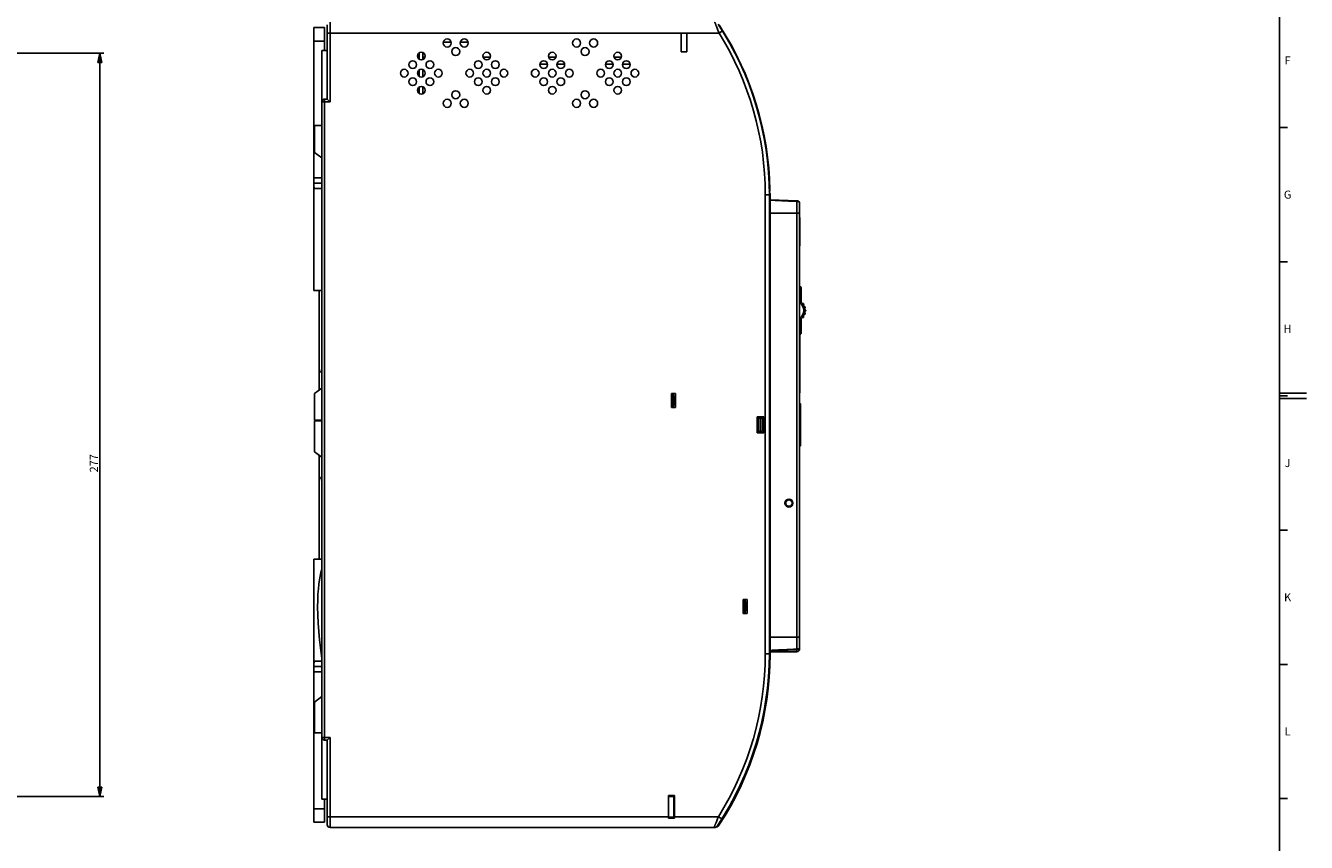
# Model space of a CAD drawing. Units: millimetres. Extents: x 0 to 1189, y 0 to 841.
# Drawn here: x 712 to 1189, y 254 to 558 of the extents above; entities that cross this region are included whole.
import ezdxf

# ---------------------------------------------------------------- set-up
doc = ezdxf.new("R2010")
doc.units = ezdxf.units.MM
doc.header["$LTSCALE"] = 65.395
doc.layers.get('0').update_dxf_attribs({"linetype": 'CONTINUOUS'})
for name, color, linetype in [('08_DRAFTS', 7, 'CONTINUOUS'), ('09_ROUNDS', 7, 'CONTINUOUS'), ('10_CHAMFER', 7, 'CONTINUOUS')]:
    doc.layers.add(name, color=color, linetype=linetype)
doc.styles.add('TEXTSTYLE_2', font='helveticaneue_medium.ttf')
doc.dimstyles.new('DIMSTYLE_1', dxfattribs={"dimtxt": 3, "dimasz": 3.5, "dimexe": 1.5, "dimexo": 1, "dimgap": 0.75, "dimtad": 1, "dimtxsty": 'STANDARD', "dimblk": 'CLOSED', "dimblk1": 'CLOSED', "dimblk2": 'CLOSED', "dimcen": 0.09, "dimadec": 0, "dimazin": 0, "dimtp": 0.5, "dimtm": 0.5, "dimtfac": 1, "dimtofl": 0, "dimtmove": 0, "dimatfit": 3, "dimldrblk": 'CLOSED', "dimfxl": 1, "dimtolj": 1, "dimarcsym": 0})

# ---------------------------------------------------------------- blocks, each defined once
blk = doc.blocks.new('_CLOSED')
at = {"color": 0, "linetype": 'BYBLOCK'}
for p, q in [((0, 0), (-1, 0.21)), ((-1, 0.21), (-1, -0.21)), ((-1, -0.21), (0, 0)), ((-1, 0), (0, 0))]:
    blk.add_line(p, q, dxfattribs=at)
blk = doc.blocks.new('*D0')
at = {"color": 2, "linetype": 'CONTINUOUS'}
for p, q in [((699.4, 548.22), (740.93, 548.22)), ((739.43, 548.22), (739.43, 409.72)), ((739.43, 271.22), (739.43, 409.72)), ((699.4, 271.22), (740.93, 271.22))]:
    blk.add_line(p, q, dxfattribs=at)
at = {"color": 2, "linetype": 'CONTINUOUS', "xscale": 3.5, "yscale": 3.5, "zscale": 3.5}
for p, rotation in [((739.43, 548.22), 90), ((739.43, 271.22), 270)]:
    blk.add_blockref('_CLOSED', p, dxfattribs=dict(at, rotation=rotation))
at = {"color": 2, "linetype": 'CONTINUOUS', "insert": (735.68, 395.42), "char_height": 3, "width": 8.5909, "attachment_point": 2, "rotation": 90, "line_spacing_factor": 0.9}
blk.add_mtext('277', dxfattribs=at)

msp = doc.modelspace()

# ---------------------------------------------------------------- linework, layer by layer
at = {"color": 7, "linetype": 'CONTINUOUS'}
for p, q in [((1179, 10), (1179, 831)), ((970.166, 555.699), (825.189, 555.699)), ((955.989, 555.699), (955.989, 548.699)), ((958.189, 555.699), (958.189, 548.699)), ((822.189, 549.219), (822.189, 530.099)), ((870.323, 552.299), (867.39, 552.299)), ((876.687, 552.299), (873.754, 552.299)), ((857.836, 546.719), (858.437, 546.719)), ((858.437, 545.911), (858.437, 548.314)), ((859.739, 548.441), (859.739, 545.784)), ((859.739, 546.719), (860.585, 546.719)), ((882.236, 546.719), (884.985, 546.719)), ((906.243, 544.131), (903.413, 544.131)), ((906.636, 546.719), (909.385, 546.719)), ((912.607, 544.131), (909.777, 544.131)), ((930.643, 544.131), (927.813, 544.131)), ((931.036, 546.719), (933.785, 546.719)), ((937.007, 544.131), (934.177, 544.131)), ((955.989, 548.699), (958.189, 548.699)), ((858.437, 539.547), (858.437, 541.951)), ((859.739, 542.077), (859.739, 539.42)), ((858.437, 533.183), (858.437, 535.587)), ((859.739, 535.714), (859.739, 533.057)), ((822.189, 521.219), (819.389, 521.219)), ((1179, 520.5), (1182, 520.5)), ((819.189, 501.719), (822.189, 501.719)), ((822.189, 499.719), (819.189, 499.719)), ((1000.219, 486.993), (1000.189, 486.993)), ((1000.219, 486.993), (1000.219, 476.393)), ((1000.219, 486.359), (1000.189, 486.359)), ((1000.189, 484.595), (1000.219, 484.595)), ((1000.189, 483.096), (1000.219, 483.096)), ((1000.189, 479.524), (1000.219, 479.524)), ((1000.189, 478.642), (1000.219, 478.642)), ((1000.189, 476.393), (1000.219, 476.393)), ((1179, 470.5), (1182, 470.5)), ((1000.189, 440.728), (1000.219, 440.728)), ((1000.189, 440.649), (1000.219, 440.649)), ((1000.219, 443.322), (1000.219, 421.668)), ((1000.189, 437.349), (1000.219, 437.349)), ((1000.189, 437.271), (1000.219, 437.271)), ((1000.189, 429.167), (1000.219, 429.167)), ((1000.189, 427.242), (1000.219, 427.242)), ((1000.189, 425.936), (1000.219, 425.936)), ((1000.189, 425.099), (1000.219, 425.099)), ((952.439, 421.349), (953.939, 421.349)), ((952.439, 416.149), (952.439, 421.349)), ((953.189, 421.349), (953.189, 416.149)), ((953.189, 420.549), (953.439, 420.549)), ((953.439, 420.549), (953.439, 416.949)), ((953.939, 421.349), (953.939, 416.149)), ((1000.189, 422.505), (1000.219, 422.505)), ((1000.189, 421.668), (1000.219, 421.668)), ((1179, 421.5), (1189, 421.5)), ((1179, 420.5), (1182, 420.5)), ((953.939, 416.149), (952.439, 416.149)), ((953.439, 416.949), (953.189, 416.949)), ((1179, 419.5), (1189, 419.5)), ((986.889, 412.699), (984.389, 412.699)), ((984.389, 412.699), (984.389, 406.699)), ((984.389, 412.219), (984.889, 412.219)), ((984.889, 412.219), (984.889, 407.219)), ((985.239, 412.219), (985.239, 412.699)), ((986.889, 406.699), (986.889, 412.699)), ((984.889, 407.219), (984.389, 407.219)), ((984.389, 406.699), (986.889, 406.699)), ((985.239, 406.699), (985.239, 407.219)), ((1179, 370.5), (1182, 370.5)), ((979.139, 344.699), (980.639, 344.699)), ((979.139, 339.499), (979.139, 344.699)), ((979.889, 344.699), (979.889, 339.499)), ((979.889, 343.899), (980.139, 343.899)), ((980.139, 343.899), (980.139, 340.299)), ((980.639, 344.699), (980.639, 339.499)), ((980.639, 339.499), (979.139, 339.499)), ((980.139, 340.299), (979.889, 340.299)), ((1179, 320.5), (1182, 320.5)), ((819.189, 319.719), (822.189, 319.719)), ((819.189, 317.719), (822.189, 317.719)), ((822.189, 294.969), (819.389, 294.969)), ((822.189, 293.299), (822.189, 270.219)), ((953.539, 271.599), (951.339, 271.599)), ((951.339, 263.249), (951.339, 271.599)), ((953.339, 271.27), (953.339, 263.618)), ((953.539, 271.099), (953.339, 271.099)), ((953.539, 263.249), (953.539, 271.599)), ((1179, 270.5), (1182, 270.5)), ((951.339, 263.699), (825.189, 263.699)), ((953.539, 263.249), (951.339, 263.249)), ((953.539, 263.749), (953.339, 263.749)), ((969.9, 263.699), (953.539, 263.699))]:
    msp.add_line(p, q, dxfattribs=at)
at = {"color": 3, "linetype": 'CONTINUOUS'}
for p, q in [((819.189, 459.719), (819.189, 501.719)), ((822.189, 497.719), (819.757, 497.719)), ((819.189, 459.719), (822.189, 459.719)), ((819.189, 317.719), (819.189, 359.719)), ((819.189, 359.719), (822.189, 359.719)), ((819.757, 321.719), (822.189, 321.719))]:
    msp.add_line(p, q, dxfattribs=at)
at = {"color": 7, "linetype": 'CONTINUOUS'}
msp.add_lwpolyline([(822.189, 356.199), (822.081, 355.84), (821.779, 354.657), (821.501, 353.358), (821.25, 351.928), (821.029, 350.346), (820.844, 348.587), (820.702, 346.613), (820.612, 344.385), (820.587, 341.815), (820.645, 338.934), (820.79, 335.9), (821.015, 332.791), (821.31, 329.676), (821.658, 326.617), (822.027, 323.786), (822.189, 322.663)], dxfattribs=at)
for centre, radius in [((868.856, 551.984), 1.5), ((872.038, 548.802), 1.5), ((875.22, 551.984), 1.5), ((917.056, 551.984), 1.5), ((920.238, 548.802), 1.5), ((923.42, 551.984), 1.5), ((856.028, 543.931), 1.43), ((859.21, 547.112), 1.43), ((862.392, 543.93), 1.43), ((880.428, 543.931), 1.43), ((883.61, 547.112), 1.43), ((886.792, 543.93), 1.43), ((904.828, 543.931), 1.43), ((908.01, 547.112), 1.43), ((911.192, 543.93), 1.43), ((929.228, 543.931), 1.43), ((932.41, 547.112), 1.43), ((935.592, 543.93), 1.43), ((852.846, 540.749), 1.43), ((859.21, 540.749), 1.43), ((865.574, 540.748), 1.43), ((877.246, 540.749), 1.43), ((883.61, 540.749), 1.43), ((889.974, 540.748), 1.43), ((901.646, 540.749), 1.43), ((908.01, 540.749), 1.43), ((914.374, 540.748), 1.43), ((926.046, 540.749), 1.43), ((932.41, 540.749), 1.43), ((938.774, 540.748), 1.43), ((856.028, 537.567), 1.43), ((859.21, 534.385), 1.43), ((862.392, 537.567), 1.43), ((880.428, 537.567), 1.43), ((883.61, 534.385), 1.43), ((886.792, 537.567), 1.43), ((904.828, 537.567), 1.43), ((908.01, 534.385), 1.43), ((911.192, 537.567), 1.43), ((929.228, 537.567), 1.43), ((932.41, 534.385), 1.43), ((935.592, 537.567), 1.43), ((868.856, 529.514), 1.5), ((872.038, 532.696), 1.5), ((875.22, 529.514), 1.5), ((917.056, 529.514), 1.5), ((920.238, 532.696), 1.5), ((923.42, 529.514), 1.5), ((996.189, 380.569), 1.5)]:
    msp.add_circle(centre, radius, dxfattribs=at)
at = {"color": 3, "linetype": 'CONTINUOUS'}
for points, knots in [([(819.189, 499.719), (819.189, 499.557), (819.188, 499.25), (819.192, 498.826), (819.211, 498.472), (819.248, 498.225), (819.296, 498.067), (819.348, 497.946), (819.421, 497.846), (819.512, 497.778), (819.614, 497.731), (819.7, 497.719), (819.757, 497.719)], [0, 0, 0, 0, 0.2141245, 0.4033771, 0.5581631, 0.6801631, 0.7307705, 0.775721, 0.8532507, 0.8889461, 0.9244811, 1, 1, 1, 1]), ([(819.189, 319.719), (819.189, 319.882), (819.188, 320.189), (819.192, 320.613), (819.211, 320.967), (819.248, 321.214), (819.296, 321.372), (819.348, 321.493), (819.421, 321.593), (819.512, 321.66), (819.614, 321.707), (819.7, 321.719), (819.757, 321.719)], [0, 0, 0, 0, 0.214126, 0.4033791, 0.5581648, 0.6801644, 0.7307722, 0.7757215, 0.8532513, 0.8889463, 0.9244814, 1, 1, 1, 1])]:
    msp.add_open_spline(points, degree=3, knots=knots, dxfattribs=at)
at = {"layer": '08_DRAFTS', "color": 7, "linetype": 'CONTINUOUS'}
for p, q in [((951.339, 271.261), (953.539, 271.271)), ((953.339, 271.169), (953.539, 271.168)), ((951.339, 263.636), (953.539, 263.617))]:
    msp.add_line(p, q, dxfattribs=at)
at = {"layer": '09_ROUNDS', "color": 7, "linetype": 'CONTINUOUS'}
for p, q in [((824.189, 558.699), (824.189, 531.099)), ((825.189, 530.099), (825.189, 559.719)), ((823.189, 557.719), (819.189, 557.719)), ((823.189, 557.719), (823.189, 549.219)), ((825.189, 555.699), (824.189, 555.699)), ((970.166, 555.699), (971.44, 556.492)), ((971.584, 556.428), (971.547, 556.405)), ((971.584, 556.428), (971.578, 556.437)), ((823.189, 552.719), (819.189, 552.719)), ((824.189, 549.219), (822.189, 549.219)), ((822.189, 530.099), (822.189, 293.299)), ((822.189, 530.099), (825.189, 530.099)), ((823.189, 292.299), (823.189, 531.099)), ((824.189, 531.099), (823.189, 531.099)), ((824.189, 531.099), (825.189, 530.099)), ((987.975, 510.902), (987.974, 510.905)), ((989.096, 497.237), (988.998, 497.235)), ((987.389, 324.412), (987.389, 495.412)), ((987.389, 495.412), (988.889, 495.412)), ((988.885, 495.72), (989.187, 495.722)), ((988.889, 324.412), (988.889, 495.412)), ((988.889, 495.219), (989.189, 495.219)), ((989.189, 324.219), (989.189, 495.219)), ((999.223, 493.219), (989.189, 493.569)), ((999.189, 492.976), (999.189, 326.163)), ((1000.189, 326.219), (1000.189, 492.22)), ((1000.189, 488.569), (989.189, 488.569)), ((821.189, 459.719), (821.189, 422.705)), ((1000.689, 459.319), (1000.189, 459.319)), ((1000.689, 460.819), (1000.689, 455.442)), ((1001.228, 454.919), (1001.501, 454.919)), ((1001.616, 454.559), (1001.503, 454.559)), ((1001.939, 453.709), (1002.133, 453.709)), ((1000.689, 449.197), (1000.689, 443.819)), ((1001.501, 449.719), (1001.228, 449.719)), ((1001.503, 450.079), (1001.616, 450.079)), ((1002.133, 450.929), (1001.939, 450.929)), ((1002.182, 453.349), (1002.054, 453.349)), ((1002.054, 451.289), (1002.182, 451.289)), ((1002.185, 452.499), (1002.338, 452.499)), ((1002.338, 452.139), (1002.185, 452.139)), ((1000.689, 445.319), (1000.189, 445.319)), ((821.189, 411.419), (821.189, 411.219)), ((821.189, 398.434), (821.189, 359.719)), ((1000.189, 330.569), (989.189, 330.569)), ((989.189, 325.569), (999.223, 325.92)), ((989.189, 325.219), (999.189, 325.219)), ((999.189, 325.219), (999.189, 325.919)), ((1000.189, 326.219), (999.902, 326.219)), ((987.389, 324.412), (988.889, 324.412)), ((988.886, 324.219), (989.189, 324.219)), ((822.189, 293.299), (825.189, 293.299)), ((823.189, 292.299), (824.189, 292.299)), ((824.189, 292.299), (825.189, 293.299)), ((824.189, 292.299), (824.189, 260.699)), ((825.189, 293.299), (825.189, 259.699)), ((822.189, 270.219), (824.189, 270.219)), ((823.189, 261.719), (823.189, 270.219)), ((823.189, 266.719), (819.189, 266.719)), ((825.189, 263.699), (824.189, 263.699)), ((969.9, 263.699), (971.171, 262.901)), ((971.435, 262.654), (971.435, 262.653)), ((823.189, 261.719), (819.189, 261.719)), ((825.189, 259.699), (968.284, 259.699)), ((969.828, 260.815), (970.125, 260.619))]:
    msp.add_line(p, q, dxfattribs=at)
at = {"layer": '09_ROUNDS', "color": 3, "linetype": 'CONTINUOUS'}
for p, q in [((819.189, 501.719), (819.189, 557.719)), ((1000.542, 417.219), (1000.542, 402.219)), ((819.189, 261.719), (819.189, 317.719))]:
    msp.add_line(p, q, dxfattribs=at)
at = {"layer": '09_ROUNDS', "color": 7, "linetype": 'CONTINUOUS'}
for centre, radius, start, end in [((873.259, 495.412), 115.63, 0, 33.37664), ((873.411, 495.269), 115.625, 1.07475, 33.37079), ((873.489, 495.219), 115.625, 0.99976, 33.15971), ((873.259, 495.412), 114.13, 0, 31.88631), ((969.887, 555.369), 2, 31.9631, 43.57673), ((823.189, 530.099), 1, 90, 180), ((988.016, 497.419), 1, 328.66483, 1.07475), ((988.096, 497.219), 1, 321.14699, 0.99976), ((988.687, 495.719), 0.5, 0.24884, 67.49732), ((873.564, 495.219), 115.625, 0, 0.24884), ((999.189, 492.22), 1, 0, 87.99994), ((1000.189, 460.819), 0.5, 0, 90), ((1008.137, 439.934), 17.204, 115.65391, 117.5161), ((998.189, 452.319), 3.5, 304.8499, 55.1501), ((998.189, 452.319), 4, 308.68219, 51.31781), ((1001.501, 454.819), 0.1, 37.04267, 90), ((998.189, 452.319), 4.25, 34.32285, 37.04267), ((1001.616, 454.659), 0.1, 270, 34.32285), ((1002.133, 453.609), 0.1, 18.11006, 90), ((1002.182, 453.449), 0.1, 270, 15.80053), ((998.189, 452.319), 4.25, 15.80053, 18.11006), ((1007.863, 464.157), 16.591, 242.44954, 244.38045), ((1001.501, 449.819), 0.1, 270, 322.95733), ((998.189, 452.319), 4.25, 322.95733, 325.67715), ((1001.616, 449.979), 0.1, 325.67715, 90), ((1002.133, 451.029), 0.1, 270, 341.88994), ((1002.182, 451.189), 0.1, 344.19947, 90), ((998.189, 452.319), 4.25, 341.88994, 344.19947), ((1002.338, 452.399), 0.1, 1.10457, 90), ((1002.338, 452.239), 0.1, 270, 358.89543), ((998.189, 452.319), 4.25, 358.89543, 1.10457), ((1000.189, 443.819), 0.5, 270, 360), ((823.189, 430.752), 2, 180, 239.9907), ((823.189, 388.687), 2, 120.0093, 180), ((999.189, 326.219), 1, 270, 360), ((999.189, 326.919), 1, 272.00002, 360), ((873.259, 324.412), 115.63, 326.36751, 360), ((873.259, 324.412), 114.13, 327.86209, 360), ((873.564, 324.219), 115.625, 326.62927, 360), ((823.189, 293.299), 1, 180, 270), ((825.189, 260.699), 1, 180, 270), ((968.284, 261.199), 1.5, 270, 326.36751), ((968.455, 261.719), 2, 272.47997, 326.62921)]:
    msp.add_arc(centre, radius, start, end, dxfattribs=at)
at = {"layer": '09_ROUNDS', "color": 3, "linetype": 'CONTINUOUS'}
for centre, start, end in [((1000.042, 417.219), 0, 72.96368), ((1000.042, 402.219), 287.03632, 360)]:
    msp.add_arc(centre, 0.5, start, end, dxfattribs=at)
at = {"layer": '09_ROUNDS', "color": 7, "linetype": 'CONTINUOUS'}
for points, knots in [([(970.166, 555.699), (970.068, 555.951), (969.874, 556.447), (969.589, 557.17), (969.359, 557.746), (969.186, 558.176), (969.068, 558.469), (968.959, 558.736), (968.861, 558.977), (968.776, 559.186), (968.713, 559.34), (968.67, 559.446), (968.643, 559.511), (968.62, 559.567), (968.601, 559.613), (968.586, 559.649), (968.576, 559.673), (968.571, 559.687), (968.568, 559.693), (968.566, 559.697), (968.566, 559.699), (968.565, 559.699)], [0, 0, 0, 0, 0.1883398, 0.3707439, 0.5411967, 0.6200127, 0.6935017, 0.7608649, 0.8213084, 0.8740593, 0.9183879, 0.9371844, 0.9536354, 0.9676746, 0.979244, 0.9882948, 0.9947881, 0.9970664, 0.9986956, 0.9996738, 1, 1, 1, 1]), ([(999.189, 492.976), (998.352, 493.013), (996.681, 493.087), (994.592, 493.183), (992.923, 493.263), (991.673, 493.325), (990.634, 493.379), (989.806, 493.427), (989.394, 493.452), (989.189, 493.466)], [0, 0, 0, 0, 0.2508043, 0.501394, 0.6265509, 0.7515439, 0.8762245, 0.9383183, 1, 1, 1, 1]), ([(999.223, 493.219), (999.221, 493.219), (999.218, 493.215), (999.216, 493.21), (999.212, 493.2), (999.208, 493.182), (999.201, 493.141), (999.195, 493.072), (999.191, 493.011), (999.189, 492.976)], [0, 0, 0, 0, 0.0253789, 0.047052, 0.0758209, 0.1555471, 0.2653418, 0.5745459, 1, 1, 1, 1]), ([(1000.189, 492.095), (1000.189, 492.152), (1000.176, 492.269), (1000.118, 492.436), (1000.024, 492.589), (999.855, 492.77), (999.575, 492.932), (999.318, 492.976), (999.189, 492.976)], [0, 0, 0, 0, 0.1174062, 0.2360618, 0.3569933, 0.4808352, 0.736337, 1, 1, 1, 1]), ([(989.189, 325.672), (989.394, 325.686), (989.806, 325.712), (990.634, 325.759), (991.673, 325.814), (992.923, 325.876), (994.592, 325.956), (996.681, 326.052), (998.352, 326.126), (999.189, 326.163)], [0, 0, 0, 0, 0.0616817, 0.1237755, 0.2484561, 0.3734491, 0.498606, 0.7491957, 1, 1, 1, 1]), ([(1000.189, 327.044), (1000.189, 326.987), (1000.176, 326.87), (1000.118, 326.703), (1000.024, 326.55), (999.855, 326.369), (999.575, 326.207), (999.318, 326.163), (999.189, 326.163)], [0, 0, 0, 0, 0.1174065, 0.2360623, 0.356994, 0.4808359, 0.7363374, 1, 1, 1, 1]), ([(999.189, 326.163), (999.191, 326.128), (999.195, 326.067), (999.201, 325.997), (999.208, 325.957), (999.212, 325.939), (999.216, 325.929), (999.218, 325.923), (999.221, 325.92), (999.223, 325.92)], [0, 0, 0, 0, 0.4254594, 0.7346547, 0.8444473, 0.9241746, 0.9529457, 0.9746192, 1, 1, 1, 1]), ([(968.284, 259.699), (968.285, 259.701), (968.286, 259.705), (968.289, 259.712), (968.295, 259.726), (968.305, 259.749), (968.32, 259.785), (968.339, 259.832), (968.373, 259.912), (968.424, 260.037), (968.497, 260.213), (968.583, 260.423), (968.682, 260.663), (968.792, 260.931), (968.911, 261.224), (969.086, 261.654), (969.318, 262.229), (969.606, 262.952), (969.802, 263.447), (969.9, 263.699)], [0, 0, 0, 0, 0.0013063, 0.0029379, 0.0052194, 0.011722, 0.0207854, 0.0323704, 0.0464276, 0.081716, 0.1260882, 0.1788804, 0.2393584, 0.3067458, 0.3802463, 0.4590597, 0.6294658, 0.8117773, 1, 1, 1, 1])]:
    msp.add_open_spline(points, degree=3, knots=knots, dxfattribs=at)
at = {"layer": '10_CHAMFER', "color": 7, "linetype": 'CONTINUOUS'}
for p, q in [((819.389, 511.219), (819.389, 521.219)), ((819.389, 511.219), (822.189, 509.219)), ((822.189, 423.419), (819.389, 421.419)), ((819.389, 411.419), (819.389, 421.419)), ((953.189, 421.249), (952.939, 421.249)), ((952.939, 416.249), (952.939, 421.249)), ((953.189, 416.249), (952.939, 416.249)), ((819.389, 411.419), (822.189, 411.419)), ((819.389, 399.719), (819.389, 411.219)), ((822.189, 411.219), (819.389, 411.219)), ((984.889, 412.219), (986.389, 412.219)), ((985.589, 412.219), (985.589, 407.219)), ((986.389, 412.219), (986.389, 407.219)), ((984.889, 407.219), (986.389, 407.219)), ((819.389, 399.719), (822.189, 397.719)), ((979.889, 344.594), (979.639, 344.594)), ((979.639, 339.594), (979.639, 344.594)), ((979.889, 339.594), (979.639, 339.594)), ((822.189, 308.469), (819.389, 306.469)), ((819.389, 294.969), (819.389, 306.469))]:
    msp.add_line(p, q, dxfattribs=at)
msp.add_circle((996.189, 380.569), 1.2, dxfattribs=at)
for centre, major_axis, start_param, end_param in [((950.939, 421.249), (0, 2), -1.5707963, -1.520762), ((950.939, 416.249), (2, 0), -0.0500343, 0), ((977.639, 344.594), (2, 0), 0, 0.0524821), ((977.639, 339.594), (0, 2), -1.618382, -1.5707963)]:
    msp.add_ellipse(centre, major_axis=major_axis, ratio=1, start_param=start_param, end_param=end_param, dxfattribs=at)

# ---------------------------------------------------------------- texts
at = {"color": 2, "linetype": 'CONTINUOUS', "char_height": 3, "attachment_point": 2, "line_spacing_factor": 0.9, "style": 'TEXTSTYLE_2'}
for s, insert, width in [('F', (1182, 547), 2.48507), ('G', (1182, 497), 3.1903), ('H', (1182, 447), 3.03358), ('J', (1182, 397), 2.25), ('K', (1182, 347), 2.89925), ('L', (1182, 297), 2.40672)]:
    msp.add_mtext(s, dxfattribs=dict(at, insert=insert, width=width))

# ---------------------------------------------------------------- dimensions: what is measured, and where the dimension line sits
at = {"color": 2, "linetype": 'CONTINUOUS'}
dim = msp.add_linear_dim(base=(739.43, 271.219), p1=(698.397, 548.219), p2=(698.397, 271.219), angle=270, dimstyle='DIMSTYLE_1', dxfattribs=at)
dim.commit()
dim.dimension.update_dxf_attribs({"geometry": '*D0', "text_midpoint": (739.43, 395.285), "dimtype": 160})

doc.saveas('drawing.dxf')
